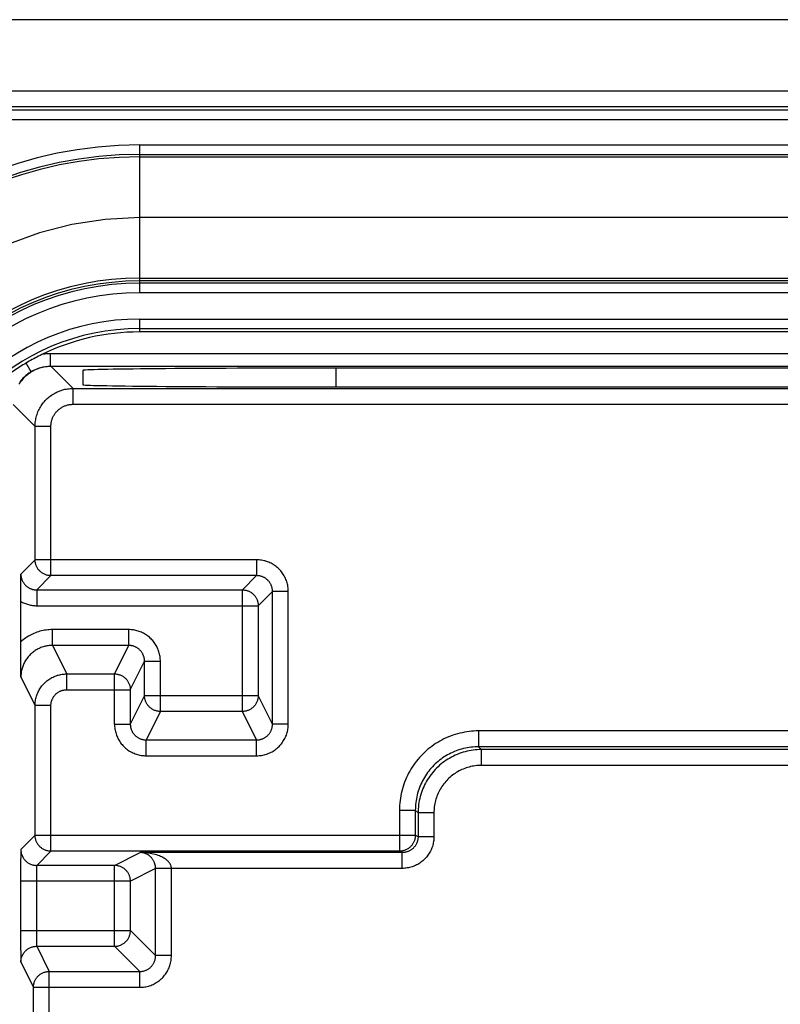
# Model space of a CAD drawing. Units: millimetres. Extents: x -3 to 844, y 0 to 594.
# Drawn here: x 219 to 231, y 170 to 186 of the extents above; entities that cross this region are included whole.
import ezdxf

# ---------------------------------------------------------------- set-up
doc = ezdxf.new("R2010")
doc.units = ezdxf.units.MM
doc.header["$LTSCALE"] = 46.255
doc.linetypes.add('PHANTOM', pattern=[0.8, 0.45, -0.05, 0.1, -0.05, 0.1, -0.05])
doc.layers.add('DEFAULT_3', color=7, linetype='PHANTOM')
doc.layers.add('KASTEN_AKF14DXF_CONTINUOUS_LINE', color=7, linetype='CONTINUOUS')

msp = doc.modelspace()

# ---------------------------------------------------------------- linework, layer by layer
at = {"layer": 'DEFAULT_3', "color": 6, "linetype": 'PHANTOM'}
msp.add_line((345.44992, 182.73776), (221.34992, 182.73776), dxfattribs=at)
msp.add_arc((221.34992, 177.41276), 5.325, 90, 180, dxfattribs=at)
at = {"layer": 'KASTEN_AKF14DXF_CONTINUOUS_LINE', "color": 7, "linetype": 'CONTINUOUS'}
for p, q in [((355.89992, 185.86276), (210.89992, 185.86276)), ((345.44992, 181.73776), (221.34992, 181.73776)), ((345.44992, 180.93331), (221.34992, 180.93331)), ((346.85814, 180.38776), (219.9417, 180.38776)), ((220.44992, 180.32667), (220.44992, 180.09977)), ((342.34992, 180.36158), (224.44992, 180.36158)), ((224.44992, 180.06487), (342.34992, 180.06487)), ((219.47188, 176.9719), (219.473, 177.11084)), ((219.47084, 176.67909), (219.47106, 176.81148)), ((219.47095, 175.93022), (219.47084, 176.67909)), ((219.47156, 175.74329), (219.47095, 175.93022)), ((219.473, 175.48344), (219.47156, 175.74329))]:
    msp.add_line(p, q, dxfattribs=at)
at = {"layer": 'KASTEN_AKF14DXF_CONTINUOUS_LINE', "color": 9, "linetype": 'CONTINUOUS'}
for p, q in [((259.89992, 184.73605), (210.89992, 184.73605)), ((259.90421, 184.48609), (210.89992, 184.48609)), ((348.71025, 184.43361), (218.08959, 184.43361)), ((348.43003, 184.28363), (218.36981, 184.28363)), ((221.34992, 181.55154), (221.34992, 183.88517)), ((221.34992, 183.88517), (345.44992, 183.88517)), ((221.34992, 183.73519), (345.44992, 183.73519)), ((221.34992, 183.69746), (345.44992, 183.69746)), ((221.34992, 181.78243), (345.44992, 181.78243)), ((345.44992, 181.70153), (221.34992, 181.70153)), ((345.44992, 181.55154), (221.34992, 181.55154)), ((221.34992, 180.93331), (221.34992, 181.13672)), ((221.34992, 181.13672), (345.44992, 181.13672)), ((221.34992, 180.98672), (345.44992, 180.98672)), ((219.9417, 180.38776), (219.9417, 180.58776)), ((346.85814, 180.58776), (219.9417, 180.58776)), ((219.63564, 180.30384), (219.55433, 180.44095)), ((220.29773, 180.04085), (219.95082, 180.38776)), ((224.44992, 180.36158), (224.44992, 180.06487)), ((220.29773, 179.79086), (220.29773, 180.04085)), ((220.29773, 180.04085), (346.50211, 180.04085)), ((219.69776, 179.44087), (219.35087, 179.78776)), ((220.29773, 179.79086), (346.50211, 179.79086)), ((219.69776, 177.33559), (219.69776, 179.44087)), ((219.94775, 179.44087), (219.69776, 179.44087)), ((219.94775, 177.0856), (219.94775, 179.44087)), ((219.69776, 177.33559), (219.473, 177.11084)), ((223.19777, 177.33559), (219.69776, 177.33559)), ((223.19777, 177.33559), (223.19777, 177.0856)), ((219.94775, 177.0856), (219.72299, 176.86084)), ((223.19777, 177.0856), (219.94775, 177.0856)), ((222.97301, 176.86084), (223.19777, 177.0856)), ((219.72299, 176.86084), (219.72299, 176.61085)), ((219.72299, 176.86084), (222.97301, 176.86084)), ((222.97301, 174.94167), (222.97301, 176.86084)), ((223.223, 176.61085), (223.44776, 176.83561)), ((223.44776, 174.74209), (223.44776, 176.83561)), ((223.69775, 176.83561), (223.44776, 176.83561)), ((223.69775, 174.74209), (223.69775, 176.83561)), ((219.72299, 176.61085), (223.223, 176.61085)), ((223.223, 176.61085), (223.223, 175.19163)), ((219.97293, 175.98347), (219.97293, 176.23344)), ((221.17689, 176.23344), (219.97293, 176.23344)), ((221.17689, 175.98347), (221.17689, 176.23344)), ((219.97293, 175.98347), (220.19772, 175.53385)), ((221.17688, 175.98347), (219.97293, 175.98347)), ((220.95209, 175.53385), (221.17688, 175.98347)), ((221.20208, 175.28389), (221.42684, 175.73344)), ((221.42684, 175.19163), (221.42684, 175.73344)), ((221.42684, 175.73344), (221.67683, 175.73344)), ((221.67683, 174.94167), (221.67683, 175.73344)), ((220.19772, 175.28389), (220.19772, 175.53385)), ((220.19772, 175.53385), (220.95209, 175.53385)), ((220.95209, 174.74209), (220.95209, 175.53385)), ((219.473, 175.48344), (219.69776, 175.03389)), ((220.19772, 175.28389), (221.20208, 175.28389)), ((221.20208, 175.28389), (221.20208, 174.74209)), ((221.42684, 175.19163), (221.20208, 174.74209)), ((221.42684, 175.19163), (223.223, 175.19163)), ((223.44776, 174.74209), (223.223, 175.19163)), ((219.69776, 172.98559), (219.69776, 175.03389)), ((219.94775, 175.03389), (219.69776, 175.03389)), ((219.94775, 172.7356), (219.94775, 175.03389)), ((221.67683, 174.94167), (221.45204, 174.49205)), ((222.97301, 174.94167), (221.67683, 174.94167)), ((223.1978, 174.49205), (222.97301, 174.94167)), ((220.95209, 174.74209), (221.20208, 174.74209)), ((223.69775, 174.74209), (223.44776, 174.74209)), ((226.70406, 174.63344), (226.70406, 174.38347)), ((235.2254, 174.63344), (226.70406, 174.63344)), ((221.45204, 174.24209), (221.45204, 174.49205)), ((221.45204, 174.49205), (223.1978, 174.49205)), ((223.1978, 174.24209), (223.1978, 174.49205)), ((226.70406, 174.38347), (226.74785, 174.33968)), ((235.2254, 174.38347), (226.70406, 174.38347)), ((226.74785, 174.08972), (226.74785, 174.33968)), ((235.2533, 174.33968), (226.74785, 174.33968)), ((221.45204, 174.24209), (223.1978, 174.24209)), ((235.2533, 174.08972), (226.74785, 174.08972)), ((225.45425, 173.38363), (225.45425, 172.7356)), ((225.45425, 173.38363), (225.70421, 173.38363)), ((225.70421, 173.38362), (225.70421, 172.98559)), ((225.70421, 173.38362), (225.748, 173.33983)), ((225.99796, 173.33984), (225.748, 173.33984)), ((225.748, 173.33983), (225.748, 172.9637)), ((225.99796, 173.33984), (225.99796, 172.9637)), ((219.69776, 172.98559), (219.473, 172.76083)), ((219.69776, 172.98559), (225.70421, 172.98559)), ((225.748, 172.9637), (225.70421, 172.98559)), ((225.99796, 172.9637), (225.748, 172.9637)), ((219.4715, 172.72879), (219.47104, 172.70499)), ((219.94775, 172.7356), (219.72299, 172.51084)), ((225.45425, 172.7356), (219.94775, 172.7356)), ((220.95425, 172.51084), (221.36008, 172.71374)), ((225.49796, 172.71374), (221.36008, 172.71374)), ((225.49796, 172.71374), (225.45425, 172.7356)), ((225.49796, 172.46375), (225.49796, 172.71374)), ((219.46971, 172.58406), (219.46907, 172.46902)), ((219.47046, 172.66383), (219.46971, 172.58406)), ((219.47104, 172.70499), (219.47046, 172.66383)), ((219.46907, 172.46902), (219.46869, 171.44489)), ((219.71939, 172.39904), (219.71914, 172.37373)), ((219.71981, 172.42978), (219.71939, 172.39904)), ((219.72018, 172.45017), (219.71981, 172.42978)), ((219.72059, 172.46797), (219.72018, 172.45017)), ((219.72088, 172.47827), (219.72059, 172.46797)), ((220.95425, 172.51084), (219.72299, 172.51084)), ((220.95425, 171.23347), (220.95425, 172.51084)), ((221.60146, 172.45947), (221.20421, 172.26085)), ((221.85141, 172.46375), (221.60145, 172.46161)), ((221.60146, 171.08618), (221.60145, 172.46161)), ((221.85142, 172.45947), (221.60146, 172.45947)), ((221.85142, 171.08618), (221.85141, 172.46375)), ((225.49796, 172.46375), (221.85141, 172.46375)), ((221.20421, 172.26085), (219.46868, 172.26085)), ((219.71879, 172.3188), (219.71867, 171.48344)), ((219.71914, 172.37373), (219.71879, 172.3188)), ((221.20421, 171.48344), (221.20421, 172.26085)), ((219.46868, 171.48344), (221.20421, 171.48344)), ((219.71867, 171.48344), (219.71883, 171.41639)), ((221.20421, 171.48344), (221.60146, 171.08618)), ((219.46869, 171.44489), (219.46931, 171.22489)), ((219.71883, 171.41639), (219.71921, 171.36256)), ((219.71921, 171.36256), (219.71969, 171.32259)), ((219.71969, 171.32259), (219.72017, 171.29491)), ((219.46931, 171.22489), (219.47017, 171.10639)), ((219.72017, 171.29491), (219.72057, 171.27709)), ((219.72057, 171.27709), (219.72085, 171.26676)), ((219.72085, 171.26676), (219.72115, 171.25774)), ((219.72115, 171.25774), (219.72147, 171.25008)), ((219.72295, 171.23347), (219.92157, 170.83622)), ((219.72295, 171.23347), (220.95425, 171.23347)), ((220.95425, 171.23347), (221.3515, 170.83622)), ((219.47017, 171.10639), (219.47086, 171.05009)), ((219.47086, 171.05009), (219.47132, 171.02404)), ((219.47132, 171.02404), (219.47163, 171.0101)), ((219.47163, 171.0101), (219.47196, 170.99901)), ((221.85142, 171.08618), (221.60146, 171.08618)), ((219.47296, 170.98351), (219.67158, 170.58626)), ((219.92157, 166.81648), (219.92157, 170.83622)), ((219.92157, 170.83622), (221.3515, 170.83622)), ((221.3515, 170.58626), (221.3515, 170.83622)), ((219.67158, 166.81648), (219.67158, 170.58626)), ((219.67158, 170.58626), (221.3515, 170.58626))]:
    msp.add_line(p, q, dxfattribs=at)
at = {"layer": 'KASTEN_AKF14DXF_CONTINUOUS_LINE', "color": 7, "linetype": 'CONTINUOUS'}
for points in [[(219.80429, 180.57587), (219.77878, 180.56328), (219.75331, 180.55044), (219.72787, 180.53736), (219.70252, 180.52407), (219.67732, 180.51059), (219.65231, 180.49695), (219.62752, 180.48317), (219.60294, 180.46925), (219.57854, 180.45517), (219.55433, 180.44095)], [(219.55433, 180.44095), (219.5302, 180.42651), (219.50611, 180.41183), (219.48206, 180.39691), (219.45806, 180.38176), (219.43412, 180.36638), (219.41026, 180.35076), (219.38645, 180.33492), (219.36279, 180.31888), (219.33934, 180.30271), (219.31609, 180.2864)], [(219.94171, 180.38759), (219.92149, 180.38742), (219.90136, 180.3864), (219.88138, 180.38472), (219.86149, 180.38238), (219.84165, 180.37936), (219.82191, 180.37568), (219.80231, 180.37135), (219.78287, 180.36636), (219.76363, 180.36073), (219.74458, 180.35446), (219.72576, 180.34756), (219.70717, 180.34003), (219.68885, 180.33189), (219.6708, 180.32313), (219.65306, 180.31378), (219.63564, 180.30384)], [(219.92841, 180.38734), (219.90603, 180.38608), (219.88369, 180.38399), (219.86145, 180.38106), (219.83933, 180.3773), (219.81737, 180.37272), (219.79559, 180.36732), (219.77403, 180.36111), (219.75272, 180.3541), (219.73168, 180.34629), (219.71095, 180.3377), (219.69055, 180.32835), (219.67052, 180.31824), (219.65089, 180.30738)], [(219.65089, 180.30738), (219.63167, 180.2958), (219.61289, 180.28351), (219.59459, 180.27053), (219.57679, 180.25687), (219.55951, 180.24255), (219.54278, 180.2276), (219.52662, 180.21203), (219.51105, 180.19587), (219.4961, 180.17914), (219.48178, 180.16186), (219.46812, 180.14406), (219.45514, 180.12576), (219.44284, 180.10698)], [(219.47106, 176.81148), (219.47174, 176.95146), (219.47188, 176.9719)]]:
    msp.add_lwpolyline(points, dxfattribs=at)
at = {"layer": 'KASTEN_AKF14DXF_CONTINUOUS_LINE', "color": 9, "linetype": 'CONTINUOUS'}
for points in [[(219.9417, 180.58776), (219.91854, 180.58742), (219.89549, 180.58643), (219.87257, 180.58477), (219.84974, 180.58246), (219.82698, 180.57949), (219.80429, 180.57587)], [(219.63564, 180.30384), (219.61804, 180.29299), (219.60082, 180.28154), (219.58401, 180.2695), (219.56763, 180.25689), (219.55169, 180.24373), (219.53621, 180.23002), (219.52121, 180.21579), (219.50672, 180.20105), (219.49274, 180.18582), (219.47929, 180.17012), (219.46639, 180.15396), (219.45405, 180.13737)], [(219.69776, 179.44087), (219.69814, 179.46229), (219.69929, 179.48367), (219.7012, 179.50501), (219.70387, 179.52626), (219.70729, 179.5474), (219.71147, 179.56841), (219.7164, 179.58925), (219.72206, 179.6099), (219.72847, 179.63034), (219.73559, 179.65054), (219.74343, 179.67047), (219.75198, 179.69011), (219.76123, 179.70943), (219.77115, 179.72841), (219.78175, 179.74702), (219.79301, 179.76524), (219.80491, 179.78305), (219.81743, 179.80042), (219.83057, 179.81734), (219.84431, 179.83377), (219.85862, 179.8497), (219.87349, 179.86512), (219.8889, 179.87999), (219.90484, 179.8943), (219.92127, 179.90803), (219.93819, 179.92117), (219.95556, 179.9337), (219.97337, 179.9456), (219.99159, 179.95686), (220.0102, 179.96745), (220.02918, 179.97738), (220.0485, 179.98663), (220.06813, 179.99517), (220.08807, 180.00302), (220.10826, 180.01014), (220.1287, 180.01654), (220.14936, 180.02221), (220.1702, 180.02713), (220.19121, 180.03131), (220.21235, 180.03474), (220.2336, 180.03741), (220.25493, 180.03932), (220.27632, 180.04047), (220.29773, 180.04085)], [(219.94775, 179.44087), (219.94797, 179.45337), (219.94864, 179.46583), (219.94975, 179.47828), (219.95131, 179.49067), (219.95331, 179.50301), (219.95574, 179.51526), (219.95862, 179.52742), (219.96192, 179.53947), (219.96566, 179.55139), (219.96981, 179.56318), (219.97439, 179.5748), (219.97937, 179.58626), (219.98476, 179.59753), (219.99056, 179.6086), (219.99674, 179.61946), (220.0033, 179.63009), (220.01025, 179.64048), (220.01755, 179.65061), (220.02522, 179.66048), (220.03323, 179.67006), (220.04158, 179.67936), (220.05025, 179.68835), (220.05924, 179.69703), (220.06854, 179.70538), (220.07813, 179.71339), (220.08799, 179.72105), (220.09813, 179.72836), (220.10852, 179.7353), (220.11915, 179.74187), (220.13, 179.74805), (220.14108, 179.75384), (220.15235, 179.75923), (220.1638, 179.76422), (220.17543, 179.76879), (220.18721, 179.77295), (220.19914, 179.77668), (220.21118, 179.77999), (220.22334, 179.78286), (220.2356, 179.7853), (220.24793, 179.7873), (220.26033, 179.78885), (220.27277, 179.78997), (220.28524, 179.79064), (220.29773, 179.79086)], [(219.94775, 177.0856), (219.9362, 177.08587), (219.92468, 177.08667), (219.91321, 177.088), (219.90181, 177.08986), (219.89052, 177.09224), (219.87934, 177.09515), (219.86831, 177.09856), (219.85744, 177.10249), (219.84678, 177.10691), (219.83632, 177.11181), (219.82611, 177.1172), (219.81615, 177.12305), (219.80648, 177.12935), (219.7971, 177.1361), (219.78805, 177.14327), (219.77934, 177.15085), (219.77098, 177.15883), (219.76301, 177.16718), (219.75543, 177.17589), (219.74826, 177.18494), (219.74151, 177.19432), (219.73521, 177.20399), (219.72936, 177.21395), (219.72397, 177.22416), (219.71906, 177.23462), (219.71464, 177.24529), (219.71072, 177.25615), (219.7073, 177.26718), (219.7044, 177.27836), (219.70202, 177.28966), (219.70016, 177.30105), (219.69883, 177.31252), (219.69802, 177.32404), (219.69776, 177.33559)], [(223.69775, 176.83561), (223.69737, 176.85512), (223.69622, 176.87462), (223.69431, 176.89413), (223.69163, 176.91358), (223.68818, 176.93295), (223.68397, 176.95218), (223.67901, 176.97122), (223.6733, 176.99005), (223.66686, 177.00861), (223.65971, 177.0269), (223.65184, 177.04489), (223.64328, 177.06255), (223.63403, 177.07986), (223.6241, 177.09681), (223.61351, 177.11335), (223.60228, 177.12947), (223.59042, 177.14514), (223.57796, 177.16032), (223.56491, 177.175), (223.5513, 177.18916), (223.53714, 177.20277), (223.52245, 177.21582), (223.50727, 177.22828), (223.4916, 177.24014), (223.47548, 177.25137), (223.45894, 177.26196), (223.442, 177.27188), (223.42468, 177.28113), (223.40702, 177.2897), (223.38903, 177.29756), (223.37074, 177.30472), (223.35216, 177.31115), (223.33333, 177.31686), (223.31429, 177.32182), (223.29506, 177.32603), (223.2757, 177.32948), (223.25625, 177.33216), (223.23675, 177.33407), (223.21726, 177.33521), (223.19777, 177.33559)], [(219.473, 177.11084), (219.47318, 177.10134), (219.47372, 177.09186), (219.47462, 177.0824), (219.47588, 177.07299), (219.47749, 177.06364), (219.47946, 177.05435), (219.48178, 177.04515), (219.48445, 177.03604), (219.48746, 177.02703), (219.49081, 177.01815), (219.4945, 177.00939), (219.49852, 177.00078), (219.50287, 176.99232), (219.50753, 176.98404), (219.51251, 176.97594), (219.51779, 176.96803), (219.52337, 176.96033), (219.52924, 176.95285), (219.53539, 176.94559), (219.54181, 176.93857), (219.54849, 176.93181), (219.55541, 176.92531), (219.56257, 176.91909), (219.56993, 176.91317), (219.57742, 176.90759), (219.58504, 176.90234), (219.59274, 176.89744), (219.60056, 176.89287), (219.60852, 176.88858), (219.61663, 176.88459), (219.62489, 176.88089), (219.63329, 176.87748), (219.64181, 176.87438), (219.65044, 176.8716), (219.65917, 176.86912), (219.66797, 176.86697), (219.6768, 176.86515), (219.68571, 176.86364), (219.69475, 176.86244), (219.70395, 176.86157), (219.71338, 176.86103), (219.72299, 176.86084)], [(223.44776, 176.83561), (223.44757, 176.84536), (223.447, 176.85512), (223.44604, 176.86487), (223.4447, 176.8746), (223.44298, 176.88429), (223.44087, 176.8939), (223.43839, 176.90342), (223.43554, 176.91283), (223.43232, 176.92212), (223.42874, 176.93126), (223.42481, 176.94026), (223.42053, 176.94909), (223.4159, 176.95774), (223.41094, 176.96621), (223.40565, 176.97449), (223.40003, 176.98255), (223.3941, 176.99038), (223.38787, 176.99797), (223.38135, 177.00531), (223.37454, 177.01239), (223.36746, 177.0192), (223.36012, 177.02572), (223.35253, 177.03195), (223.34469, 177.03788), (223.33663, 177.0435), (223.32836, 177.04879), (223.31989, 177.05375), (223.31123, 177.05838), (223.3024, 177.06266), (223.29341, 177.06659), (223.28426, 177.07017), (223.27498, 177.07338), (223.26556, 177.07624), (223.25604, 177.07872), (223.24642, 177.08082), (223.23674, 177.08254), (223.22702, 177.08388), (223.21727, 177.08484), (223.20751, 177.08541), (223.19777, 177.0856)], [(222.97301, 176.86084), (222.98456, 176.86058), (222.99608, 176.85978), (223.00755, 176.85844), (223.01895, 176.85658), (223.03024, 176.8542), (223.04142, 176.8513), (223.05245, 176.84788), (223.06331, 176.84396), (223.07398, 176.83954), (223.08444, 176.83463), (223.09465, 176.82924), (223.10461, 176.82339), (223.11428, 176.81709), (223.12366, 176.81034), (223.13271, 176.80317), (223.14142, 176.79559), (223.14978, 176.78762), (223.15775, 176.77926), (223.16533, 176.77055), (223.1725, 176.7615), (223.17925, 176.75213), (223.18555, 176.74245), (223.1914, 176.73249), (223.19679, 176.72228), (223.2017, 176.71183), (223.20612, 176.70116), (223.21004, 176.69029), (223.21345, 176.67926), (223.21636, 176.66809), (223.21874, 176.65679), (223.2206, 176.64539), (223.22193, 176.63392), (223.22273, 176.6224), (223.223, 176.61085)], [(219.47084, 176.67909), (219.4851, 176.67107), (219.49961, 176.66353), (219.51437, 176.65646), (219.52936, 176.64987), (219.54456, 176.64377), (219.55997, 176.63818), (219.57556, 176.63308), (219.59131, 176.62851), (219.60716, 176.62446), (219.62312, 176.62093), (219.63915, 176.61793), (219.65536, 176.61545), (219.67179, 176.61348), (219.68851, 176.61204), (219.70559, 176.61117), (219.72299, 176.61085)], [(219.97293, 176.23344), (219.94772, 176.23301), (219.92267, 176.23175), (219.89777, 176.22966), (219.87299, 176.22675), (219.84826, 176.223), (219.82366, 176.21843), (219.79922, 176.21304), (219.77499, 176.20684), (219.751, 176.19985), (219.72727, 176.19206), (219.70382, 176.18349), (219.68066, 176.17414), (219.65781, 176.16401), (219.6353, 176.15313), (219.61315, 176.14149), (219.5914, 176.12913), (219.57009, 176.11605), (219.54925, 176.10228), (219.52892, 176.08786), (219.50908, 176.07277), (219.48972, 176.05699), (219.47084, 176.04054)], [(221.67683, 175.73344), (221.67648, 175.75201), (221.67545, 175.77057), (221.67372, 175.78913), (221.67129, 175.80765), (221.66816, 175.82611), (221.66435, 175.84447), (221.65984, 175.86267), (221.65466, 175.88068), (221.64881, 175.89848), (221.6423, 175.91603), (221.63515, 175.93331), (221.62736, 175.95031), (221.61894, 175.967), (221.6099, 175.98336), (221.60024, 175.99939), (221.59, 176.01505), (221.57917, 176.03031), (221.56778, 176.04516), (221.55585, 176.05957), (221.54338, 176.07352), (221.5304, 176.08699), (221.51693, 176.09997), (221.50298, 176.11244), (221.48858, 176.12437), (221.47373, 176.13577), (221.45847, 176.14659), (221.44281, 176.15684), (221.42679, 176.16649), (221.41043, 176.17553), (221.39374, 176.18396), (221.37675, 176.19175), (221.35947, 176.1989), (221.34192, 176.20541), (221.32413, 176.21126), (221.30612, 176.21644), (221.28792, 176.22095), (221.26958, 176.22477), (221.25112, 176.22789), (221.23258, 176.23032), (221.21401, 176.23206), (221.19545, 176.23309), (221.17689, 176.23344)], [(219.97293, 175.98347), (219.95588, 175.98318), (219.93892, 175.98232), (219.92209, 175.98089), (219.90533, 175.97889), (219.88861, 175.97632), (219.87198, 175.97318), (219.85547, 175.96949), (219.83909, 175.96524), (219.82289, 175.96044), (219.80686, 175.9551), (219.79103, 175.94922), (219.7754, 175.94281), (219.75999, 175.93587), (219.74481, 175.92841), (219.72988, 175.92043), (219.71524, 175.91196), (219.7009, 175.903), (219.68689, 175.89357), (219.67323, 175.8837), (219.65991, 175.87336), (219.64691, 175.86256), (219.63424, 175.85127), (219.62186, 175.83948), (219.60986, 175.82722), (219.59824, 175.81452), (219.58705, 175.8014), (219.57633, 175.78791), (219.56607, 175.77405), (219.5563, 175.75985), (219.54702, 175.74532), (219.53826, 175.73049), (219.53001, 175.71537), (219.52229, 175.69998), (219.51511, 175.68434), (219.50846, 175.66845), (219.50237, 175.65234), (219.49683, 175.63603), (219.49186, 175.61953), (219.48746, 175.60287), (219.48364, 175.58607), (219.48039, 175.56915), (219.47774, 175.55213), (219.47567, 175.53503), (219.47419, 175.51787), (219.4733, 175.50066), (219.473, 175.48344)], [(221.42684, 175.73344), (221.42667, 175.74272), (221.42615, 175.75202), (221.42529, 175.7613), (221.42407, 175.77056), (221.42251, 175.7798), (221.4206, 175.78898), (221.41835, 175.79808), (221.41576, 175.80709), (221.41284, 175.81599), (221.40959, 175.82476), (221.40601, 175.83341), (221.40211, 175.8419), (221.39791, 175.85025), (221.39339, 175.85844), (221.38856, 175.86645), (221.38344, 175.87428), (221.37803, 175.88191), (221.37233, 175.88934), (221.36637, 175.89654), (221.36013, 175.90352), (221.35365, 175.91026), (221.34691, 175.91675), (221.33994, 175.92298), (221.33274, 175.92895), (221.32531, 175.93465), (221.31768, 175.94006), (221.30986, 175.94518), (221.30185, 175.95001), (221.29366, 175.95453), (221.28532, 175.95874), (221.27683, 175.96264), (221.26819, 175.96621), (221.25941, 175.96947), (221.25052, 175.97239), (221.24151, 175.97498), (221.23242, 175.97724), (221.22324, 175.97914), (221.21401, 175.98071), (221.20474, 175.98192), (221.19545, 175.98279), (221.18616, 175.9833), (221.17688, 175.98347)], [(219.69776, 175.03389), (219.69811, 175.05259), (219.69916, 175.07125), (219.70091, 175.08987), (219.70335, 175.10841), (219.70648, 175.12684), (219.7103, 175.14514), (219.7148, 175.16329), (219.71998, 175.18126), (219.72582, 175.19902), (219.73233, 175.21655), (219.73949, 175.23382), (219.74728, 175.25081), (219.75571, 175.2675), (219.76475, 175.28387), (219.7744, 175.29988), (219.78465, 175.31553), (219.79547, 175.33077), (219.80685, 175.34561), (219.81878, 175.36), (219.83124, 175.37394), (219.84421, 175.38741), (219.85767, 175.40038), (219.87161, 175.41284), (219.88601, 175.42477), (219.90084, 175.43615), (219.91609, 175.44697), (219.93173, 175.45721), (219.94775, 175.46686), (219.96411, 175.47591), (219.9808, 175.48433), (219.9978, 175.49213), (220.01507, 175.49928), (220.0326, 175.50579), (220.05036, 175.51163), (220.06832, 175.51681), (220.08647, 175.52131), (220.10477, 175.52513), (220.12321, 175.52826), (220.14174, 175.53071), (220.16036, 175.53245), (220.17903, 175.5335), (220.19772, 175.53385)], [(220.95209, 175.53385), (220.96364, 175.53359), (220.97516, 175.53278), (220.98663, 175.53145), (220.99802, 175.52959), (221.00932, 175.52721), (221.0205, 175.5243), (221.03153, 175.52089), (221.04239, 175.51696), (221.05306, 175.51254), (221.06351, 175.50764), (221.07373, 175.50225), (221.08368, 175.4964), (221.09336, 175.4901), (221.10273, 175.48335), (221.11178, 175.47618), (221.1205, 175.4686), (221.12885, 175.46063), (221.13682, 175.45228), (221.1444, 175.44357), (221.15158, 175.43452), (221.15832, 175.42514), (221.16463, 175.41547), (221.17048, 175.40551), (221.17586, 175.3953), (221.18077, 175.38485), (221.18519, 175.37418), (221.18911, 175.36332), (221.19253, 175.35229), (221.19543, 175.34112), (221.19782, 175.32982), (221.19968, 175.31842), (221.20101, 175.30695), (221.20181, 175.29543), (221.20208, 175.28389)], [(219.94775, 175.03389), (219.94792, 175.04324), (219.94845, 175.05257), (219.94932, 175.06188), (219.95054, 175.07115), (219.9521, 175.08037), (219.95401, 175.08952), (219.95626, 175.0986), (219.95885, 175.10758), (219.96177, 175.11646), (219.96503, 175.12523), (219.9686, 175.13387), (219.9725, 175.14236), (219.97671, 175.15071), (219.98124, 175.15889), (219.98606, 175.1669), (219.99118, 175.17473), (219.99659, 175.18235), (220.00228, 175.18977), (220.00825, 175.19697), (220.01448, 175.20394), (220.02096, 175.21067), (220.0277, 175.21716), (220.03467, 175.22339), (220.04187, 175.22935), (220.04928, 175.23505), (220.05691, 175.24046), (220.06473, 175.24558), (220.07274, 175.2504), (220.08092, 175.25492), (220.08926, 175.25914), (220.09776, 175.26304), (220.1064, 175.26661), (220.11516, 175.26987), (220.12404, 175.27279), (220.13303, 175.27538), (220.1421, 175.27763), (220.15125, 175.27953), (220.16047, 175.2811), (220.16974, 175.28232), (220.17905, 175.28319), (220.18837, 175.28372), (220.19772, 175.28389)], [(221.67683, 174.94167), (221.66528, 174.94194), (221.65376, 174.94274), (221.64229, 174.94407), (221.6309, 174.94593), (221.6196, 174.94832), (221.60842, 174.95122), (221.59739, 174.95464), (221.58653, 174.95856), (221.57586, 174.96298), (221.56541, 174.96789), (221.55519, 174.97327), (221.54524, 174.97912), (221.53556, 174.98543), (221.52619, 174.99217), (221.51714, 174.99934), (221.50842, 175.00692), (221.50007, 175.0149), (221.4921, 175.02325), (221.48452, 175.03196), (221.47734, 175.04101), (221.4706, 175.05038), (221.46429, 175.06005), (221.45844, 175.07001), (221.45306, 175.08022), (221.44815, 175.09068), (221.44373, 175.10134), (221.43981, 175.1122), (221.43639, 175.12323), (221.43349, 175.13441), (221.4311, 175.14571), (221.42924, 175.1571), (221.42791, 175.16857), (221.42711, 175.18009), (221.42684, 175.19163)], [(223.223, 175.19163), (223.22273, 175.18009), (223.22193, 175.16857), (223.2206, 175.1571), (223.21874, 175.14571), (223.21635, 175.13441), (223.21345, 175.12323), (223.21003, 175.1122), (223.20611, 175.10134), (223.20169, 175.09068), (223.19678, 175.08022), (223.1914, 175.07001), (223.18555, 175.06005), (223.17924, 175.05038), (223.1725, 175.04101), (223.16532, 175.03196), (223.15774, 175.02325), (223.14977, 175.0149), (223.14142, 175.00692), (223.1327, 174.99934), (223.12365, 174.99217), (223.11428, 174.98543), (223.1046, 174.97912), (223.09465, 174.97327), (223.08443, 174.96789), (223.07398, 174.96298), (223.06331, 174.95856), (223.05245, 174.95464), (223.04142, 174.95122), (223.03024, 174.94832), (223.01894, 174.94593), (223.00755, 174.94407), (222.99608, 174.94274), (222.98456, 174.94194), (222.97301, 174.94167)], [(220.95209, 174.74209), (220.95247, 174.72257), (220.95362, 174.70307), (220.95553, 174.68356), (220.95821, 174.6641), (220.96166, 174.64473), (220.96587, 174.6255), (220.97084, 174.60646), (220.97654, 174.58763), (220.98298, 174.56906), (220.99014, 174.55077), (220.998, 174.53278), (221.00656, 174.51512), (221.01582, 174.4978), (221.02574, 174.48086), (221.03633, 174.46431), (221.04757, 174.44819), (221.05942, 174.43253), (221.07188, 174.41734), (221.08493, 174.40266), (221.09854, 174.3885), (221.1127, 174.37489), (221.12738, 174.36185), (221.14257, 174.34939), (221.15823, 174.33753), (221.17435, 174.3263), (221.1909, 174.31571), (221.20783, 174.30579), (221.22515, 174.29654), (221.2428, 174.28798), (221.26079, 174.28011), (221.27908, 174.27296), (221.29766, 174.26652), (221.31649, 174.26081), (221.33553, 174.25585), (221.35475, 174.25164), (221.37411, 174.2482), (221.39356, 174.24552), (221.41306, 174.24361), (221.43254, 174.24246), (221.45204, 174.24209)], [(221.20208, 174.74209), (221.20227, 174.73233), (221.20284, 174.72257), (221.2038, 174.71281), (221.20514, 174.70308), (221.20686, 174.69339), (221.20896, 174.68377), (221.21145, 174.67425), (221.2143, 174.66483), (221.21751, 174.65555), (221.22109, 174.6464), (221.22502, 174.63741), (221.2293, 174.62857), (221.23393, 174.61991), (221.23889, 174.61144), (221.24418, 174.60317), (221.2498, 174.5951), (221.25573, 174.58727), (221.26196, 174.57968), (221.26848, 174.57233), (221.27528, 174.56525), (221.28236, 174.55845), (221.2897, 174.55192), (221.2973, 174.54569), (221.30513, 174.53976), (221.31319, 174.53415), (221.32146, 174.52885), (221.32993, 174.52389), (221.33858, 174.51927), (221.34741, 174.51499), (221.3564, 174.51106), (221.36555, 174.50748), (221.37484, 174.50426), (221.38425, 174.50141), (221.39377, 174.49893), (221.40338, 174.49682), (221.41306, 174.4951), (221.42279, 174.49376), (221.43254, 174.49281), (221.44229, 174.49224), (221.45204, 174.49205)], [(223.1978, 174.24209), (223.2173, 174.24246), (223.23678, 174.24361), (223.25628, 174.24552), (223.27573, 174.2482), (223.29509, 174.25164), (223.31431, 174.25585), (223.33335, 174.26081), (223.35218, 174.26652), (223.37076, 174.27296), (223.38905, 174.28011), (223.40704, 174.28798), (223.42469, 174.29654), (223.44201, 174.30579), (223.45894, 174.31571), (223.47549, 174.3263), (223.49161, 174.33753), (223.50727, 174.34939), (223.52246, 174.36185), (223.53714, 174.37489), (223.5513, 174.3885), (223.56491, 174.40266), (223.57796, 174.41734), (223.59042, 174.43253), (223.60227, 174.44819), (223.61351, 174.46431), (223.6241, 174.48086), (223.63402, 174.4978), (223.64328, 174.51512), (223.65184, 174.53278), (223.6597, 174.55077), (223.66686, 174.56906), (223.6733, 174.58763), (223.679, 174.60646), (223.68397, 174.6255), (223.68818, 174.64473), (223.69163, 174.6641), (223.69431, 174.68356), (223.69622, 174.70307), (223.69737, 174.72257), (223.69775, 174.74209)], [(223.1978, 174.49205), (223.20755, 174.49224), (223.2173, 174.49281), (223.22705, 174.49376), (223.23678, 174.4951), (223.24646, 174.49682), (223.25607, 174.49893), (223.26559, 174.50141), (223.275, 174.50426), (223.28429, 174.50748), (223.29344, 174.51106), (223.30243, 174.51499), (223.31126, 174.51927), (223.31991, 174.52389), (223.32838, 174.52885), (223.33665, 174.53415), (223.34471, 174.53976), (223.35254, 174.54569), (223.36014, 174.55192), (223.36748, 174.55845), (223.37455, 174.56525), (223.38136, 174.57233), (223.38788, 174.57968), (223.39411, 174.58727), (223.40004, 174.5951), (223.40565, 174.60317), (223.41095, 174.61144), (223.41591, 174.61991), (223.42054, 174.62857), (223.42482, 174.63741), (223.42875, 174.6464), (223.43233, 174.65555), (223.43554, 174.66483), (223.43839, 174.67425), (223.44088, 174.68377), (223.44298, 174.69339), (223.4447, 174.70308), (223.44604, 174.71281), (223.447, 174.72257), (223.44757, 174.73233), (223.44776, 174.74209)], [(226.70406, 174.63344), (226.66647, 174.63287), (226.6289, 174.63117), (226.5913, 174.62834), (226.55376, 174.62437), (226.51633, 174.61926), (226.47904, 174.61302), (226.44196, 174.60565), (226.40512, 174.59717), (226.36857, 174.58758), (226.33235, 174.57689), (226.29648, 174.56512), (226.26098, 174.55228), (226.22589, 174.53837), (226.19122, 174.5234), (226.15702, 174.50738), (226.12331, 174.49034), (226.09014, 174.47229), (226.05753, 174.45325), (226.02551, 174.43323), (225.99411, 174.41225), (225.96336, 174.39034), (225.93329, 174.36751), (225.90392, 174.34377), (225.87528, 174.31916), (225.84739, 174.2937), (225.82029, 174.26741), (225.794, 174.2403), (225.76853, 174.21242), (225.74392, 174.18378), (225.72019, 174.15441), (225.69736, 174.12434), (225.67544, 174.09359), (225.65447, 174.06219), (225.63445, 174.03018), (225.6154, 173.99756), (225.59735, 173.96439), (225.58031, 173.93068), (225.56429, 173.89648), (225.54933, 173.86182), (225.53541, 173.82672), (225.52256, 173.79123), (225.51079, 173.75536), (225.50011, 173.71913), (225.49052, 173.68259), (225.48204, 173.64575), (225.47467, 173.60867), (225.46843, 173.57138), (225.46332, 173.53394), (225.45934, 173.4964), (225.45651, 173.4588), (225.45481, 173.42121), (225.45425, 173.38363)], [(226.70406, 174.38347), (226.674, 174.38302), (226.64391, 174.38167), (226.61383, 174.3794), (226.5838, 174.37623), (226.55385, 174.37214), (226.52402, 174.36715), (226.49436, 174.36126), (226.46488, 174.35447), (226.43564, 174.3468), (226.40666, 174.33826), (226.37796, 174.32884), (226.34957, 174.31857), (226.32149, 174.30744), (226.29376, 174.29546), (226.2664, 174.28266), (226.23943, 174.26902), (226.21289, 174.25458), (226.1868, 174.23935), (226.16119, 174.22334), (226.13607, 174.20656), (226.11147, 174.18903), (226.08741, 174.17076), (226.06391, 174.15178), (226.041, 174.13209), (226.0187, 174.11172), (225.99701, 174.09068), (225.97598, 174.069), (225.95561, 174.0467), (225.93592, 174.02379), (225.91694, 174.00029), (225.89867, 173.97623), (225.88114, 173.95163), (225.86436, 173.92652), (225.84834, 173.9009), (225.83311, 173.87481), (225.81867, 173.84827), (225.80504, 173.82131), (225.79223, 173.79394), (225.78025, 173.76621), (225.76912, 173.73813), (225.75885, 173.70974), (225.74943, 173.68104), (225.74088, 173.65206), (225.73321, 173.62282), (225.72643, 173.59335), (225.72054, 173.56368), (225.71554, 173.53385), (225.71146, 173.5039), (225.70828, 173.47387), (225.70601, 173.44378), (225.70466, 173.41369), (225.70421, 173.38362)], [(226.74785, 174.33968), (226.71513, 174.33915), (226.68245, 174.33754), (226.64983, 174.33486), (226.61733, 174.33112), (226.58496, 174.32632), (226.55277, 174.32046), (226.52079, 174.31355), (226.48905, 174.3056), (226.45759, 174.29661), (226.42644, 174.2866), (226.39564, 174.27558), (226.36521, 174.26355), (226.33519, 174.25054), (226.30562, 174.23655), (226.27652, 174.2216), (226.24792, 174.20571), (226.21986, 174.18889), (226.19236, 174.17116), (226.16546, 174.15254), (226.13918, 174.13305), (226.11356, 174.11271), (226.08861, 174.09155), (226.06437, 174.06957), (226.04086, 174.04682), (226.01811, 174.02331), (225.99614, 173.99907), (225.97497, 173.97413), (225.95463, 173.9485), (225.93514, 173.92222), (225.91652, 173.89532), (225.89879, 173.86783), (225.88197, 173.83976), (225.86608, 173.81117), (225.85113, 173.78206), (225.83714, 173.75249), (225.82413, 173.72247), (225.8121, 173.69204), (225.80108, 173.66124), (225.79107, 173.63009), (225.78208, 173.59863), (225.77413, 173.56689), (225.76722, 173.53491), (225.76136, 173.50272), (225.75656, 173.47035), (225.75282, 173.43785), (225.75014, 173.40524), (225.74854, 173.37255), (225.748, 173.33983)], [(226.74785, 174.08972), (226.7233, 174.08932), (226.6988, 174.08812), (226.67434, 174.08611), (226.64996, 174.08331), (226.62568, 174.07971), (226.60154, 174.07531), (226.57755, 174.07013), (226.55375, 174.06417), (226.53015, 174.05743), (226.50678, 174.04993), (226.48368, 174.04166), (226.46086, 174.03264), (226.43834, 174.02288), (226.41616, 174.01239), (226.39433, 174.00118), (226.37288, 173.98926), (226.35183, 173.97665), (226.33121, 173.96335), (226.31103, 173.94939), (226.29132, 173.93477), (226.2721, 173.91952), (226.25339, 173.90364), (226.23521, 173.88716), (226.21758, 173.8701), (226.20052, 173.85247), (226.18404, 173.83428), (226.16816, 173.81557), (226.15291, 173.79635), (226.13829, 173.77664), (226.12433, 173.75647), (226.11103, 173.73584), (226.09842, 173.7148), (226.0865, 173.69335), (226.07529, 173.67152), (226.0648, 173.64934), (226.05504, 173.62682), (226.04602, 173.604), (226.03775, 173.58089), (226.03025, 173.55753), (226.02351, 173.53393), (226.01755, 173.51013), (226.01237, 173.48614), (226.00797, 173.46199), (226.00437, 173.43772), (226.00157, 173.41334), (225.99956, 173.38888), (225.99836, 173.36438), (225.99796, 173.33984)], [(219.94775, 172.7356), (219.9362, 172.73587), (219.92468, 172.73667), (219.91321, 172.738), (219.90181, 172.73986), (219.89052, 172.74224), (219.87934, 172.74515), (219.86831, 172.74856), (219.85744, 172.75249), (219.84678, 172.75691), (219.83632, 172.76181), (219.82611, 172.7672), (219.81615, 172.77305), (219.80648, 172.77935), (219.7971, 172.7861), (219.78805, 172.79327), (219.77934, 172.80085), (219.77098, 172.80883), (219.76301, 172.81718), (219.75543, 172.82589), (219.74826, 172.83494), (219.74151, 172.84432), (219.73521, 172.85399), (219.72936, 172.86395), (219.72397, 172.87416), (219.71906, 172.88462), (219.71464, 172.89529), (219.71072, 172.90615), (219.7073, 172.91718), (219.7044, 172.92836), (219.70202, 172.93966), (219.70016, 172.95105), (219.69883, 172.96252), (219.69802, 172.97404), (219.69776, 172.98559)], [(225.70421, 172.98559), (225.70394, 172.97405), (225.70314, 172.96253), (225.70181, 172.95105), (225.69995, 172.93966), (225.69756, 172.92836), (225.69466, 172.91718), (225.69124, 172.90615), (225.68732, 172.89529), (225.6829, 172.88462), (225.67799, 172.87417), (225.67261, 172.86395), (225.66675, 172.854), (225.66045, 172.84432), (225.65371, 172.83495), (225.64654, 172.8259), (225.63896, 172.81719), (225.63098, 172.80883), (225.62263, 172.80086), (225.61392, 172.79328), (225.60487, 172.78611), (225.5955, 172.77936), (225.58582, 172.77306), (225.57587, 172.7672), (225.56565, 172.76182), (225.5552, 172.75691), (225.54453, 172.75249), (225.53367, 172.74857), (225.52264, 172.74515), (225.51147, 172.74225), (225.50017, 172.73986), (225.48878, 172.738), (225.47731, 172.73667), (225.46579, 172.73587), (225.45425, 172.7356)], [(225.748, 172.9637), (225.74781, 172.95395), (225.74724, 172.9442), (225.74628, 172.93445), (225.74495, 172.92472), (225.74322, 172.91504), (225.74112, 172.90543), (225.73864, 172.89591), (225.73579, 172.8865), (225.73257, 172.87721), (225.72899, 172.86806), (225.72506, 172.85907), (225.72078, 172.85024), (225.71615, 172.84159), (225.71119, 172.83312), (225.7059, 172.82485), (225.70028, 172.81679), (225.69435, 172.80896), (225.68812, 172.80136), (225.6816, 172.79402), (225.67479, 172.78695), (225.66771, 172.78014), (225.66037, 172.77362), (225.65278, 172.76739), (225.64494, 172.76146), (225.63688, 172.75585), (225.62861, 172.75055), (225.62013, 172.74559), (225.61147, 172.74096), (225.60264, 172.73668), (225.59365, 172.73275), (225.5845, 172.72918), (225.57521, 172.72596), (225.5658, 172.72311), (225.55627, 172.72063), (225.54665, 172.71852), (225.53697, 172.7168), (225.52724, 172.71546), (225.51748, 172.7145), (225.50771, 172.71393), (225.49796, 172.71374)], [(225.99796, 172.9637), (225.99758, 172.94421), (225.99644, 172.92472), (225.99453, 172.90522), (225.99185, 172.88577), (225.9884, 172.86641), (225.98419, 172.84719), (225.97923, 172.82815), (225.97353, 172.80932), (225.96709, 172.79074), (225.95993, 172.77245), (225.95207, 172.75446), (225.94351, 172.73681), (225.93426, 172.7195), (225.92433, 172.70256), (225.91375, 172.68601), (225.90252, 172.6699), (225.89066, 172.65423), (225.8782, 172.63904), (225.86515, 172.62436), (225.85154, 172.6102), (225.83739, 172.59659), (225.8227, 172.58355), (225.80752, 172.57108), (225.79185, 172.55923), (225.77573, 172.54799), (225.75919, 172.5374), (225.74224, 172.52748), (225.72493, 172.51822), (225.70727, 172.50966), (225.68928, 172.5018), (225.67099, 172.49464), (225.65242, 172.4882), (225.63359, 172.4825), (225.61455, 172.47753), (225.59532, 172.47332), (225.57595, 172.46987), (225.55649, 172.46719), (225.53697, 172.46528), (225.51747, 172.46413), (225.49796, 172.46375)], [(219.473, 172.76083), (219.47283, 172.76029), (219.47266, 172.75899), (219.47249, 172.75693), (219.47233, 172.75411), (219.47216, 172.75053), (219.47199, 172.7462), (219.47183, 172.74112), (219.4715, 172.72879)], [(219.473, 172.76083), (219.4733, 172.74857), (219.47421, 172.73633), (219.47571, 172.72415), (219.47781, 172.71207), (219.4805, 172.70009), (219.48377, 172.68827), (219.48762, 172.67662), (219.49204, 172.66517), (219.49701, 172.65395), (219.50253, 172.64299), (219.50858, 172.63232), (219.51514, 172.62195), (219.52221, 172.61192), (219.52975, 172.60225), (219.53777, 172.59296), (219.54623, 172.58407), (219.55512, 172.57561), (219.56441, 172.5676), (219.57408, 172.56005), (219.58411, 172.55298), (219.59448, 172.54642), (219.60515, 172.54037), (219.61611, 172.53485), (219.62733, 172.52988), (219.63878, 172.52546), (219.65043, 172.52161), (219.66225, 172.51834), (219.67422, 172.51565), (219.68631, 172.51355), (219.69849, 172.51205), (219.71073, 172.51115), (219.72299, 172.51084)], [(221.85141, 172.46375), (221.85115, 172.46994), (221.8506, 172.47609), (221.84975, 172.4822), (221.84861, 172.48832), (221.84715, 172.49449), (221.84537, 172.50073), (221.84323, 172.50708), (221.84071, 172.51354), (221.83778, 172.52013), (221.83441, 172.52686), (221.83057, 172.53373), (221.82621, 172.54074), (221.82131, 172.54788), (221.81582, 172.55516), (221.80969, 172.56259), (221.80285, 172.57016), (221.79525, 172.57789), (221.78682, 172.58577), (221.77749, 172.59379), (221.76717, 172.60193), (221.75578, 172.61019), (221.74327, 172.61852), (221.72958, 172.62689), (221.71465, 172.63524), (221.69848, 172.6435), (221.6809, 172.65167), (221.66177, 172.65973), (221.64109, 172.66757), (221.61882, 172.67512), (221.59499, 172.68228), (221.56952, 172.68896), (221.54262, 172.69504), (221.51439, 172.70041), (221.48503, 172.70497), (221.45471, 172.70864), (221.42364, 172.71136), (221.39211, 172.71307), (221.36004, 172.71374)], [(221.60145, 172.46161), (221.60133, 172.46779), (221.60106, 172.47395), (221.60064, 172.48007), (221.60008, 172.48619), (221.59936, 172.49236), (221.59849, 172.49861), (221.59744, 172.50497), (221.5962, 172.51144), (221.59476, 172.51805), (221.5931, 172.52479), (221.59122, 172.53168), (221.58908, 172.5387), (221.58667, 172.54586), (221.58397, 172.55317), (221.58096, 172.56062), (221.5776, 172.56823), (221.57387, 172.576), (221.56972, 172.58391), (221.56514, 172.59197), (221.56007, 172.60015), (221.55448, 172.60846), (221.54833, 172.61685), (221.5416, 172.62528), (221.53427, 172.6337), (221.52632, 172.64203), (221.51769, 172.65027), (221.50829, 172.65841), (221.49813, 172.66635), (221.4872, 172.67399), (221.47548, 172.68125), (221.46298, 172.68805), (221.44975, 172.69424), (221.43589, 172.69974), (221.42146, 172.70442), (221.40657, 172.70823), (221.3913, 172.71108), (221.37579, 172.71293), (221.36008, 172.71374)], [(219.72299, 172.51084), (219.72282, 172.51057), (219.72265, 172.50992), (219.72249, 172.50889), (219.72232, 172.50748), (219.72215, 172.50569), (219.72198, 172.50353), (219.72182, 172.50099), (219.72165, 172.49808), (219.72149, 172.49482), (219.72134, 172.4912), (219.72118, 172.48723), (219.72088, 172.47827)], [(221.20421, 172.26085), (221.20394, 172.2724), (221.20314, 172.28392), (221.20181, 172.29539), (221.19995, 172.30678), (221.19756, 172.31808), (221.19466, 172.32926), (221.19124, 172.34029), (221.18732, 172.35115), (221.1829, 172.36182), (221.17799, 172.37227), (221.17261, 172.38249), (221.16675, 172.39245), (221.16045, 172.40212), (221.15371, 172.41149), (221.14654, 172.42055), (221.13896, 172.42926), (221.13098, 172.43761), (221.12263, 172.44559), (221.11392, 172.45317), (221.10487, 172.46034), (221.0955, 172.46708), (221.08582, 172.47339), (221.07587, 172.47924), (221.06565, 172.48462), (221.0552, 172.48953), (221.04453, 172.49395), (221.03367, 172.49788), (221.02264, 172.50129), (221.01147, 172.5042), (221.00017, 172.50658), (220.98878, 172.50844), (220.97731, 172.50977), (220.96579, 172.51058), (220.95425, 172.51084)], [(220.95425, 171.23347), (220.96579, 171.23374), (220.9773, 171.23455), (220.98877, 171.23588), (221.00017, 171.23774), (221.01146, 171.24013), (221.02264, 171.24303), (221.03367, 171.24645), (221.04453, 171.25037), (221.05519, 171.25479), (221.06564, 171.2597), (221.07586, 171.26509), (221.08581, 171.27094), (221.09548, 171.27724), (221.10486, 171.28399), (221.11391, 171.29116), (221.12262, 171.29874), (221.13097, 171.30671), (221.13894, 171.31506), (221.14652, 171.32377), (221.15369, 171.33283), (221.16044, 171.3422), (221.16674, 171.35187), (221.17259, 171.36182), (221.17798, 171.37204), (221.18289, 171.38249), (221.18731, 171.39316), (221.19123, 171.40402), (221.19465, 171.41504), (221.19755, 171.42622), (221.19994, 171.43751), (221.2018, 171.44891), (221.20313, 171.46038), (221.20394, 171.47189), (221.20421, 171.48344)], [(219.47296, 170.98351), (219.47327, 170.99578), (219.47417, 171.00801), (219.47568, 171.02019), (219.47777, 171.03227), (219.48046, 171.04424), (219.48374, 171.05607), (219.48759, 171.06771), (219.492, 171.07916), (219.49698, 171.09037), (219.5025, 171.10133), (219.50854, 171.11201), (219.51511, 171.12237), (219.52217, 171.1324), (219.52972, 171.14207), (219.53774, 171.15136), (219.5462, 171.16025), (219.55508, 171.16871), (219.56438, 171.17672), (219.57405, 171.18427), (219.58408, 171.19133), (219.59445, 171.1979), (219.60512, 171.20395), (219.61608, 171.20946), (219.6273, 171.21444), (219.63874, 171.21885), (219.65039, 171.2227), (219.66222, 171.22598), (219.67419, 171.22866), (219.68628, 171.23076), (219.69845, 171.23227), (219.71069, 171.23317), (219.72295, 171.23347)], [(219.72147, 171.25008), (219.72162, 171.24677), (219.72179, 171.24382), (219.72195, 171.24122), (219.72212, 171.239), (219.72228, 171.23714), (219.72245, 171.23566), (219.72262, 171.23456), (219.72279, 171.23383), (219.72295, 171.23347)], [(219.47196, 170.99901), (219.47213, 170.99456), (219.47229, 170.99085), (219.47246, 170.98789), (219.47263, 170.98568), (219.4728, 170.98422), (219.47296, 170.98351)], [(221.3515, 170.58626), (221.37101, 170.58664), (221.39051, 170.58778), (221.41002, 170.58969), (221.42948, 170.59237), (221.44884, 170.59582), (221.46807, 170.60003), (221.48711, 170.605), (221.50594, 170.6107), (221.5245, 170.61714), (221.54279, 170.62429), (221.56077, 170.63216), (221.57843, 170.64072), (221.59574, 170.64997), (221.61268, 170.6599), (221.62923, 170.67048), (221.64534, 170.68171), (221.661, 170.69357), (221.67619, 170.70603), (221.69087, 170.71907), (221.70502, 170.73268), (221.71863, 170.74684), (221.73167, 170.76152), (221.74413, 170.77671), (221.75599, 170.79237), (221.76722, 170.80849), (221.7778, 170.82503), (221.78773, 170.84197), (221.79698, 170.85928), (221.80554, 170.87693), (221.8134, 170.89492), (221.82056, 170.91321), (221.82699, 170.93179), (221.8327, 170.95062), (221.83766, 170.96966), (221.84187, 170.98889), (221.84531, 171.00824), (221.84799, 171.0277), (221.8499, 171.0472), (221.85105, 171.06669), (221.85142, 171.08618)], [(221.3515, 170.83622), (221.36125, 170.83641), (221.37101, 170.83698), (221.38077, 170.83793), (221.3905, 170.83927), (221.40019, 170.84099), (221.4098, 170.84309), (221.41933, 170.84557), (221.42874, 170.84842), (221.43802, 170.85164), (221.44717, 170.85521), (221.45616, 170.85914), (221.46499, 170.86342), (221.47365, 170.86805), (221.48212, 170.87301), (221.49039, 170.8783), (221.49845, 170.88392), (221.50628, 170.88984), (221.51387, 170.89607), (221.52121, 170.90259), (221.52829, 170.9094), (221.5351, 170.91648), (221.54162, 170.92382), (221.54785, 170.93141), (221.55377, 170.93924), (221.55939, 170.9473), (221.56468, 170.95557), (221.56964, 170.96404), (221.57426, 170.9727), (221.57854, 170.98153), (221.58247, 170.99052), (221.58605, 170.99967), (221.58926, 171.00896), (221.59212, 171.01838), (221.59459, 171.0279), (221.5967, 171.03751), (221.59842, 171.04719), (221.59975, 171.05692), (221.60071, 171.06668), (221.60128, 171.07643), (221.60146, 171.08618)], [(219.67158, 170.58626), (219.67185, 170.5978), (219.67265, 170.60932), (219.67398, 170.62079), (219.67584, 170.63218), (219.67822, 170.64348), (219.68113, 170.65466), (219.68455, 170.66569), (219.68847, 170.67655), (219.69289, 170.68721), (219.6978, 170.69766), (219.70318, 170.70788), (219.70903, 170.71783), (219.71534, 170.72751), (219.72208, 170.73688), (219.72925, 170.74593), (219.73684, 170.75464), (219.74481, 170.76299), (219.75316, 170.77097), (219.76187, 170.77855), (219.77093, 170.78572), (219.7803, 170.79246), (219.78998, 170.79877), (219.79993, 170.80462), (219.81015, 170.81), (219.8206, 170.81491), (219.83127, 170.81933), (219.84213, 170.82325), (219.85316, 170.82667), (219.86434, 170.82957), (219.87564, 170.83196), (219.88703, 170.83382), (219.8985, 170.83515), (219.91002, 170.83595), (219.92157, 170.83622)]]:
    msp.add_lwpolyline(points, dxfattribs=at)
for radius in [6.4724, 6.32243, 6.2847, 4.36967, 4.28877, 4.13878, 3.72396, 3.57396]:
    msp.add_arc((221.34992, 177.41276), radius, 90, 180, dxfattribs=at)
at = {"layer": 'KASTEN_AKF14DXF_CONTINUOUS_LINE', "color": 7, "linetype": 'CONTINUOUS'}
for radius, end in [(4.325, 180), (3.52054, 116.042115)]:
    msp.add_arc((221.34992, 177.41276), radius, 90, end, dxfattribs=at)
for centre, start_param, end_param in [((224.44992, 180.32667), 1.57079633, 3.14159265), ((224.44992, 180.09977), 3.1415926, 4.71238898)]:
    msp.add_ellipse(centre, major_axis=(4, 0), ratio=0.00872687, start_param=start_param, end_param=end_param, dxfattribs=at)

doc.saveas('drawing.dxf')
